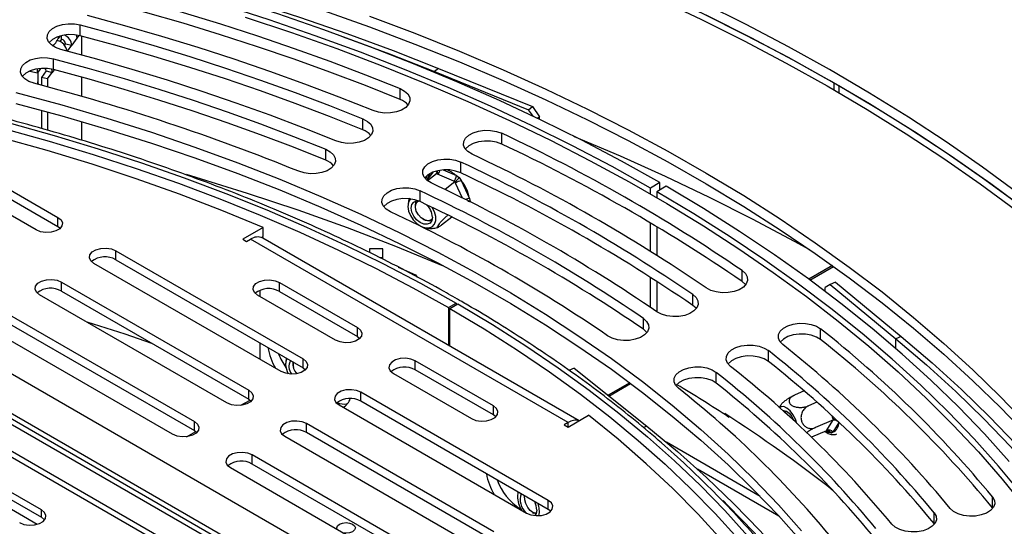
# Model space of a CAD drawing. Units: millimetres. Extents: x 59 to 4415, y 43 to 3161.
# Drawn here: x 3512 to 3735, y 851 to 966 of the extents above; entities that cross this region are included whole.
import ezdxf

# ---------------------------------------------------------------- set-up
doc = ezdxf.new("R2010")
doc.units = ezdxf.units.MM
doc.header["$LTSCALE"] = 15

msp = doc.modelspace()

# ---------------------------------------------------------------- linework, layer by layer
at = {"color": 7, "linetype": 'Continuous', "lineweight": 25}
for p, q in [((3525.609, 961.906), (3525.609, 964.356)), ((3521.032, 961.859), (3520.622, 961.288)), ((3521.368, 961.102), (3521.008, 960.601)), ((3521.368, 961.102), (3521.368, 961.948)), ((3524.826, 961.334), (3523.678, 959.734)), ((3525.292, 961.983), (3524.826, 961.334)), ((3525.878, 961.835), (3525.878, 957.544)), ((3522.059, 959.741), (3522.292, 960.065)), ((3522.292, 960.065), (3523.678, 959.734)), ((3522.719, 958.398), (3523.678, 959.734)), ((3385.845, 957.082), (3707.544, 771.37)), ((3519.539, 954.251), (3519.539, 956.701)), ((3705.307, 753.744), (3355.313, 955.791)), ((3707.186, 754.012), (3357.313, 955.989)), ((3516.631, 954.501), (3515.915, 953.502)), ((3515.915, 953.502), (3515.915, 954.416)), ((3606.701, 954.498), (3605.839, 953.79)), ((3606.701, 954.498), (3627.99, 945.864)), ((3374.161, 952.398), (3699.43, 764.624)), ((3375.221, 953.01), (3700.49, 765.237)), ((3377.572, 952.877), (3708.039, 762.103)), ((3514.168, 953.92), (3515.915, 953.502)), ((3516.011, 953.636), (3516.011, 951.472)), ((3517.891, 953.932), (3516.838, 952.465)), ((3518.224, 952.133), (3516.838, 952.465)), ((3516.838, 952.465), (3516.838, 950.692)), ((3517.891, 953.932), (3519.277, 953.6)), ((3518.224, 952.133), (3519.277, 953.6)), ((3518.224, 952.133), (3518.224, 950.319)), ((3525.878, 952.536), (3525.878, 948.185)), ((3605.839, 953.79), (3627.128, 945.155)), ((3516.011, 951.472), (3516.058, 950.899)), ((3598.046, 947.485), (3598.046, 949.935)), ((3696.283, 949.642), (3696.283, 951.194)), ((3697.343, 950.581), (3697.343, 949.026)), ((3627.128, 945.155), (3627.99, 945.864)), ((3627.99, 945.864), (3629.626, 943.567)), ((3516.838, 945.056), (3516.838, 940.898)), ((3518.224, 944.677), (3518.224, 940.505)), ((3589.617, 940.615), (3589.617, 943.065)), ((3628.196, 943.655), (3627.128, 945.155)), ((3629.626, 943.567), (3629.168, 943.19)), ((3629.626, 942.969), (3629.626, 943.567)), ((3525.878, 942.507), (3525.878, 938.254)), ((3621.026, 937.37), (3621.026, 939.819)), ((3492.778, 936.825), (3520.567, 920.783)), ((3492.778, 934.784), (3520.567, 918.741)), ((3581.189, 933.745), (3581.189, 936.194)), ((3515.617, 917.925), (3487.828, 933.968)), ((3611.781, 930.859), (3611.781, 933.309)), ((3603.984, 930.068), (3603.878, 929.428)), ((3606.242, 930.65), (3604.224, 929.089)), ((3606.517, 930.528), (3606.242, 930.65)), ((3610.171, 928.954), (3606.517, 930.528)), ((3610.769, 930.233), (3611.429, 929.799)), ((3611.429, 929.799), (3611.88, 929.101)), ((3610.452, 928.837), (3608.194, 927.09)), ((3610.452, 928.837), (3610.171, 928.954)), ((3610.588, 928.529), (3610.452, 928.837)), ((3611.88, 929.101), (3613.708, 925.089)), ((3656.856, 928.643), (3654.74, 927.416)), ((3658.28, 927.821), (3656.154, 926.599)), ((3656.856, 927.002), (3656.856, 928.643)), ((3602.535, 924.348), (3602.535, 926.798)), ((3654.74, 926.069), (3654.74, 927.416)), ((3656.154, 926.599), (3656.154, 925.248)), ((3613.708, 925.089), (3613.903, 924.366)), ((3520.567, 918.741), (3520.567, 920.783)), ((3601.551, 922.607), (3601.598, 922.453)), ((3609.738, 920.853), (3607.399, 919.044)), ((3520.567, 918.741), (3521.113, 918.333)), ((3567.043, 918.504), (3562.402, 915.826)), ((3567.043, 916.463), (3567.043, 918.504)), ((3603.191, 920.393), (3603.328, 920.309)), ((3605.193, 919.99), (3604.586, 919.893)), ((3654.74, 913.08), (3654.74, 919.51)), ((3656.154, 918.668), (3656.154, 912.19)), ((3566.639, 916.23), (3567.043, 916.463)), ((3562.402, 915.826), (3563.286, 915.315)), ((3563.286, 915.315), (3564.17, 915.826)), ((3636.077, 874.314), (3564.17, 915.826)), ((3638.572, 874.734), (3566.92, 916.098)), ((3533.648, 913.231), (3576.075, 888.739)), ((3533.648, 911.19), (3533.648, 913.231)), ((3594.092, 913.643), (3591.092, 913.638)), ((3591.092, 913.638), (3591.095, 912.819)), ((3594.102, 911.319), (3594.092, 913.643)), ((3594.092, 911.602), (3594.092, 913.643)), ((3571.125, 885.881), (3528.699, 910.374)), ((3533.648, 911.19), (3576.075, 886.697)), ((3594.092, 911.602), (3593.551, 911.601)), ((3594.093, 911.323), (3594.092, 911.602)), ((3695.898, 909.87), (3690.561, 906.784)), ((3690.815, 906.598), (3696.159, 909.683)), ((3597.57, 909.545), (3601.548, 907.807)), ((3601.291, 907.611), (3601.548, 907.807)), ((3601.548, 907.807), (3601.914, 907.273)), ((3675.47, 906.266), (3675.47, 908.716)), ((3521.345, 906.128), (3563.771, 881.636)), ((3521.345, 904.087), (3521.345, 906.128)), ((3570.701, 906.047), (3588.379, 895.841)), ((3570.701, 904.005), (3570.701, 906.047)), ((3654.74, 900.372), (3654.74, 907.204)), ((3656.154, 906.294), (3656.154, 899.403)), ((3695.397, 905.618), (3694.253, 904.931)), ((3696.627, 906.113), (3695.397, 905.618)), ((3695.397, 905.618), (3710.287, 893.3)), ((3696.627, 906.113), (3711.517, 893.796)), ((3558.821, 878.779), (3516.395, 903.271)), ((3521.345, 904.087), (3563.771, 879.595)), ((3583.429, 892.984), (3565.751, 903.189)), ((3566.291, 904.26), (3566.291, 902.877)), ((3570.701, 904.005), (3588.379, 893.8)), ((3664.29, 900.861), (3664.29, 903.311)), ((3694.253, 904.036), (3694.253, 904.931)), ((3608.957, 900.372), (3610.723, 901.393)), ((3609.308, 900.169), (3611.077, 901.189)), ((3610.723, 901.393), (3610.723, 900.985)), ((3509.041, 899.025), (3551.468, 874.533)), ((3608.957, 900.372), (3608.957, 891.831)), ((3609.308, 891.628), (3609.308, 900.169)), ((3509.041, 896.984), (3551.468, 872.492)), ((3653.109, 895.456), (3653.109, 897.906)), ((3546.518, 871.676), (3504.091, 896.168)), ((3588.379, 893.8), (3588.379, 895.841)), ((3693.232, 893.106), (3693.232, 895.556)), ((3566.291, 892.345), (3566.291, 888.672)), ((3588.379, 893.8), (3588.924, 893.392)), ((3711.517, 893.796), (3710.287, 893.3)), ((3681.42, 888.169), (3681.42, 890.619)), ((3576.075, 886.697), (3576.075, 888.739)), ((3619.138, 878.085), (3601.46, 888.29)), ((3601.46, 886.248), (3601.46, 888.29)), ((3573.814, 887.065), (3573.855, 886.89)), ((3576.075, 886.697), (3576.621, 886.289)), ((3596.51, 885.432), (3614.188, 875.227)), ((3619.138, 876.043), (3601.46, 886.248)), ((3637.42, 886.637), (3636.204, 886.13)), ((3637.42, 886.637), (3653.881, 873.495)), ((3669.608, 883.232), (3669.608, 885.682)), ((3650.012, 883.334), (3645.109, 880.499)), ((3645.317, 880.333), (3650.232, 883.17)), ((3563.771, 879.595), (3563.771, 881.636)), ((3631.583, 856.695), (3589.156, 881.187)), ((3589.156, 879.146), (3589.156, 881.187)), ((3689.506, 881.474), (3687.345, 880.544)), ((3516.819, 854.531), (3474.393, 879.023)), ((3561.981, 878.226), (3564.045, 879.417)), ((3563.771, 879.595), (3564.317, 879.187)), ((3631.583, 854.653), (3589.156, 879.146)), ((3692.408, 878.94), (3690.487, 878.113)), ((3515.846, 851.277), (3470.098, 877.687)), ((3474.393, 877.39), (3516.819, 852.898)), ((3584.207, 878.33), (3626.633, 853.837)), ((3619.138, 876.043), (3619.138, 878.085)), ((3671.533, 876.141), (3671.533, 876.357)), ((3551.468, 872.492), (3551.468, 874.533)), ((3619.279, 849.592), (3576.853, 874.084)), ((3576.853, 872.043), (3576.853, 874.084)), ((3619.683, 875.635), (3619.138, 876.043)), ((3636.077, 874.314), (3635.193, 873.804)), ((3636.077, 873.294), (3640.718, 875.973)), ((3672.417, 875.567), (3672.604, 875.663)), ((3696.15, 874.944), (3692.057, 873.182)), ((3694.679, 872.607), (3696.042, 874.777)), ((3697.361, 874.313), (3695.998, 872.144)), ((3696.15, 874.944), (3696.042, 875.268)), ((3696.042, 874.777), (3696.15, 874.944)), ((3549.677, 871.123), (3551.741, 872.314)), ((3551.468, 872.492), (3552.013, 872.084)), ((3619.279, 847.551), (3576.853, 872.043)), ((3635.193, 873.804), (3636.077, 873.294)), ((3694.579, 872.444), (3691.197, 870.988)), ((3694.579, 872.444), (3694.679, 872.607)), ((3695.668, 871.93), (3695.169, 872.132)), ((3695.998, 872.144), (3695.668, 871.93)), ((3571.903, 871.227), (3614.329, 846.735)), ((3679.537, 857.62), (3658.329, 869.863)), ((3606.975, 842.489), (3564.549, 866.981)), ((3564.549, 864.94), (3564.549, 866.981)), ((3559.599, 864.124), (3602.026, 839.632)), ((3606.975, 840.448), (3564.549, 864.94)), ((3683.795, 853.12), (3665.363, 863.761)), ((3631.583, 854.653), (3631.583, 856.695)), ((3732.165, 855.026), (3732.165, 857.476)), ((3516.819, 852.898), (3516.819, 854.531)), ((3625.226, 854.816), (3625.364, 854.737)), ((3628.011, 853.99), (3628.261, 853.843)), ((3632.128, 854.245), (3631.583, 854.653)), ((3718.969, 851.442), (3718.969, 853.892)), ((3732.224, 854.951), (3732.165, 855.026)), ((3719.028, 851.367), (3718.969, 851.442))]:
    msp.add_line(p, q, dxfattribs=at)
at = {"color": 8, "linetype": 'Continuous', "lineweight": 25}
for p, q in [((3519.561, 959.809), (3519.399, 959.583)), ((3519.711, 954.206), (3519.277, 953.6)), ((3605.839, 953.611), (3605.839, 953.79)), ((3604.176, 929.195), (3605.584, 931.073)), ((3607.764, 931.527), (3610.769, 930.233)), ((3604.252, 929.111), (3604.176, 929.195)), ((3612.12, 925.166), (3610.588, 928.529)), ((3710.287, 891.06), (3710.287, 893.3)), ((3636.077, 873.294), (3636.077, 874.314)), ((3696.042, 875.268), (3695.865, 875.824)), ((3653.881, 873.495), (3653.145, 873.188)), ((3695.169, 872.132), (3694.725, 872.475)), ((3625.082, 854.733), (3625.226, 854.816))]:
    msp.add_line(p, q, dxfattribs=at)
at = {"color": 7, "linetype": 'Continuous', "lineweight": 25, "flags": 128}
for points in [[(3737.915, 926.269), (3729.916, 932.126), (3721.644, 937.855), (3713.105, 943.452), (3704.306, 948.913), (3695.253, 954.234), (3685.952, 959.411), (3676.411, 964.44), (3666.637, 969.317), (3656.636, 974.039), (3646.417, 978.602), (3635.986, 983.003), (3625.352, 987.239), (3614.523, 991.306), (3603.505, 995.201), (3592.309, 998.923), (3580.941, 1002.467), (3569.41, 1005.831), (3557.726, 1009.013), (3545.895, 1012.01), (3533.928, 1014.821), (3521.833, 1017.442), (3509.619, 1019.873)], [(3737.915, 923.819), (3729.916, 929.676), (3721.644, 935.406), (3713.105, 941.003), (3704.306, 946.464), (3695.253, 951.785), (3685.952, 956.961), (3676.411, 961.99), (3666.637, 966.867), (3656.636, 971.589), (3646.417, 976.153), (3635.986, 980.554), (3625.352, 984.789), (3614.523, 988.856), (3603.505, 992.752), (3592.309, 996.473), (3580.941, 1000.017), (3569.41, 1003.381), (3557.726, 1006.563), (3545.895, 1009.56), (3533.928, 1012.371), (3521.833, 1014.992), (3509.619, 1017.423)], [(3696.283, 951.194), (3687.014, 956.384), (3677.505, 961.428), (3667.761, 966.32), (3657.791, 971.057), (3647.602, 975.636), (3637.201, 980.054), (3626.595, 984.307), (3615.793, 988.392), (3604.803, 992.305), (3593.632, 996.045), (3582.29, 999.608), (3570.784, 1002.992), (3559.123, 1006.194), (3547.315, 1009.212), (3535.37, 1012.044), (3523.296, 1014.687), (3511.102, 1017.139)], [(3545.278, 1008.444), (3557.124, 1005.443), (3568.823, 1002.257), (3580.367, 998.887), (3591.747, 995.336), (3602.955, 991.607), (3613.982, 987.702), (3624.821, 983.626), (3635.462, 979.38), (3645.899, 974.967), (3656.122, 970.392), (3666.126, 965.657), (3675.902, 960.766), (3685.442, 955.723), (3694.741, 950.531), (3703.79, 945.195), (3712.583, 939.718), (3721.114, 934.104), (3729.377, 928.358), (3737.364, 922.483)], [(3472.243, 990.845), (3484.201, 988.875), (3496.054, 986.706), (3507.793, 984.338), (3519.408, 981.774), (3530.889, 979.016), (3542.226, 976.067), (3553.41, 972.929), (3564.431, 969.604), (3575.279, 966.095), (3585.947, 962.406), (3596.423, 958.539), (3606.701, 954.498)], [(3656.856, 928.643), (3648.13, 933.513), (3639.164, 938.235), (3629.966, 942.806), (3620.542, 947.221), (3610.9, 951.477), (3601.05, 955.57), (3590.998, 959.497), (3580.754, 963.254), (3570.326, 966.839), (3559.723, 970.248), (3548.953, 973.478), (3538.026, 976.527), (3526.95, 979.393), (3515.736, 982.072), (3504.392, 984.563)], [(3654.74, 927.416), (3646.036, 932.273), (3637.091, 936.982), (3627.913, 941.539), (3618.51, 945.94), (3608.889, 950.182), (3599.058, 954.26), (3589.026, 958.172), (3578.802, 961.914), (3568.393, 965.482), (3557.81, 968.875), (3547.059, 972.088), (3536.152, 975.12), (3525.097, 977.968), (3513.903, 980.629), (3502.58, 983.1)], [(3531.678, 972.011), (3540.349, 969.649), (3548.923, 967.17), (3557.393, 964.576), (3565.756, 961.869), (3574.008, 959.05), (3582.143, 956.12), (3590.157, 953.081), (3598.046, 949.935)], [(3598.046, 947.485), (3590.157, 950.631), (3582.143, 953.67), (3574.008, 956.6), (3565.756, 959.419), (3557.393, 962.127), (3548.923, 964.72), (3540.349, 967.199), (3531.678, 969.561)], [(3580.647, 967.599), (3591.107, 963.892), (3601.379, 960.014), (3611.456, 955.969), (3621.328, 951.759), (3630.988, 947.388), (3640.428, 942.86), (3649.641, 938.179), (3658.618, 933.347), (3667.353, 928.37), (3675.838, 923.25), (3684.067, 917.993), (3692.032, 912.603), (3699.728, 907.083), (3707.147, 901.439), (3714.285, 895.675), (3721.134, 889.795), (3727.69, 883.806), (3733.948, 877.71), (3739.901, 871.514)], [(3591.929, 944.949), (3584.244, 948.014), (3576.436, 950.974), (3568.511, 953.829), (3560.473, 956.575), (3552.325, 959.213), (3544.073, 961.739), (3535.721, 964.154), (3527.273, 966.456)], [(3562.947, 966.105), (3573.402, 962.629), (3583.678, 958.978), (3593.765, 955.157), (3603.656, 951.168), (3613.342, 947.016), (3622.815, 942.702), (3632.067, 938.231), (3641.09, 933.607), (3649.877, 928.834), (3658.419, 923.915), (3666.711, 918.856), (3674.744, 913.659), (3682.513, 908.33), (3690.01, 902.872), (3697.229, 897.291), (3704.164, 891.592), (3710.809, 885.779), (3717.159, 879.856), (3723.209, 873.83), (3728.952, 867.704), (3734.385, 861.485), (3739.503, 855.178)], [(3591.107, 966.341), (3601.379, 962.464), (3611.456, 958.418), (3621.328, 954.209), (3630.988, 949.838), (3640.428, 945.31), (3649.641, 940.628), (3658.618, 935.797), (3667.353, 930.819), (3675.838, 925.7), (3684.067, 920.443), (3692.032, 915.052), (3699.728, 909.533), (3707.147, 903.888), (3714.285, 898.124), (3721.134, 892.245), (3727.69, 886.255), (3733.948, 880.16), (3739.901, 873.964)], [(3521.204, 958.801), (3520.034, 959.224), (3519.093, 959.808), (3518.447, 960.513), (3518.138, 961.29), (3518.189, 962.087), (3518.595, 962.85), (3519.329, 963.525), (3520.341, 964.068), (3521.561, 964.441), (3522.908, 964.619), (3524.288, 964.59), (3525.609, 964.356)], [(3525.609, 964.356), (3533.972, 962.078), (3542.24, 959.687), (3550.41, 957.186), (3558.476, 954.575), (3566.434, 951.855), (3574.279, 949.03), (3582.009, 946.099), (3589.617, 943.065)], [(3525.609, 961.906), (3524.288, 962.141), (3522.908, 962.17), (3521.561, 961.992), (3520.341, 961.619), (3519.329, 961.076), (3518.595, 960.4), (3518.559, 960.353)], [(3524.675, 962.094), (3524.781, 961.742), (3524.826, 961.334)], [(3589.617, 940.615), (3582.009, 943.649), (3574.279, 946.58), (3566.434, 949.406), (3558.476, 952.125), (3550.41, 954.736), (3542.24, 957.237), (3533.972, 959.628), (3525.609, 961.906)], [(3584.99, 961.729), (3585.157, 961.67), (3595.597, 957.817), (3605.839, 953.79)], [(3378.909, 959.353), (3390.076, 958.919), (3401.214, 958.28), (3412.311, 957.437), (3423.356, 956.389), (3434.338, 955.139), (3445.244, 953.687), (3456.065, 952.035), (3466.79, 950.185), (3477.406, 948.139), (3487.904, 945.898), (3498.273, 943.465), (3508.503, 940.842), (3518.582, 938.032), (3528.501, 935.038), (3538.25, 931.864), (3547.818, 928.511), (3557.197, 924.984), (3566.375, 921.286), (3575.345, 917.421), (3584.097, 913.393), (3592.622, 909.206), (3600.911, 904.864), (3608.957, 900.372)], [(3379.001, 960.795), (3390.25, 960.359), (3401.469, 959.716), (3412.647, 958.867), (3423.772, 957.812), (3434.833, 956.554), (3445.819, 955.092), (3456.719, 953.428), (3467.521, 951.565), (3478.215, 949.504), (3488.79, 947.247), (3499.234, 944.797), (3509.538, 942.155), (3519.691, 939.326), (3529.683, 936.31), (3539.502, 933.113), (3549.14, 929.736), (3558.587, 926.184), (3567.832, 922.459), (3576.867, 918.566), (3585.683, 914.509), (3594.27, 910.291), (3602.619, 905.918), (3610.723, 901.393)], [(3583.5, 938.079), (3576.095, 941.032), (3568.573, 943.884), (3560.937, 946.634), (3553.192, 949.281), (3545.342, 951.822), (3537.391, 954.257), (3529.343, 956.583), (3521.204, 958.801)], [(3567.043, 918.504), (3557.663, 922.357), (3548.067, 926.028), (3538.266, 929.513), (3528.27, 932.809), (3518.091, 935.912), (3507.739, 938.819), (3497.226, 941.526), (3486.563, 944.031), (3475.763, 946.33), (3464.837, 948.422), (3453.796, 950.303), (3442.654, 951.973), (3431.422, 953.428), (3420.113, 954.668), (3408.739, 955.691), (3397.312, 956.496), (3385.845, 957.082)], [(3515.135, 951.146), (3513.964, 951.569), (3513.024, 952.153), (3512.377, 952.858), (3512.069, 953.635), (3512.119, 954.432), (3512.525, 955.195), (3513.259, 955.87), (3514.271, 956.413), (3515.492, 956.786), (3516.838, 956.964), (3518.219, 956.935), (3519.539, 956.701)], [(3519.539, 956.701), (3527.594, 954.507), (3535.558, 952.204), (3543.426, 949.795), (3551.195, 947.28), (3558.859, 944.661), (3566.416, 941.94), (3573.86, 939.117), (3581.189, 936.194)], [(3519.539, 954.251), (3518.219, 954.486), (3516.838, 954.515), (3515.492, 954.337), (3514.271, 953.964), (3513.259, 953.421), (3512.525, 952.745), (3512.489, 952.698)], [(3519.277, 953.6), (3519.232, 954.009), (3519.131, 954.347)], [(3581.189, 933.745), (3573.86, 936.667), (3566.416, 939.49), (3558.859, 942.212), (3551.195, 944.83), (3543.426, 947.345), (3535.558, 949.754), (3527.594, 952.057), (3519.539, 954.251)], [(3598.046, 949.935), (3599.059, 949.393), (3599.795, 948.718), (3600.203, 947.956), (3600.256, 947.159), (3599.95, 946.382), (3599.306, 945.676), (3598.367, 945.091), (3597.198, 944.666), (3595.878, 944.431), (3594.498, 944.4), (3593.151, 944.577), (3591.929, 944.949)], [(3739.684, 922.479), (3731.751, 928.361), (3723.545, 934.116), (3715.071, 939.741), (3706.335, 945.231), (3697.343, 950.581)], [(3511.044, 949.048), (3521.426, 946.234), (3531.65, 943.234), (3541.706, 940.05), (3551.584, 936.686), (3561.275, 933.144), (3570.768, 929.428), (3580.054, 925.542), (3589.125, 921.49), (3597.971, 917.276), (3606.584, 912.904), (3614.955, 908.377), (3623.075, 903.702), (3630.938, 898.881), (3638.534, 893.921), (3645.858, 888.825), (3652.9, 883.599), (3659.656, 878.249), (3666.117, 872.778), (3672.277, 867.193), (3678.131, 861.5), (3683.673, 855.703), (3688.897, 849.808)], [(3511.044, 946.598), (3521.426, 943.785), (3531.65, 940.784), (3541.706, 937.6), (3551.584, 934.236), (3561.275, 930.694), (3570.768, 926.979), (3580.054, 923.093), (3589.125, 919.041), (3597.971, 914.827), (3606.584, 910.454), (3614.955, 905.928), (3623.075, 901.252), (3630.938, 896.432), (3638.534, 891.471), (3645.858, 886.376), (3652.9, 881.15), (3659.656, 875.799), (3666.117, 870.328), (3672.277, 864.744), (3678.131, 859.05), (3683.673, 853.253), (3688.897, 847.359)], [(3589.617, 943.065), (3590.631, 942.523), (3591.367, 941.848), (3591.775, 941.086), (3591.828, 940.289), (3591.521, 939.511), (3590.877, 938.806), (3589.938, 938.221), (3588.769, 937.796), (3587.45, 937.56), (3586.069, 937.53), (3584.722, 937.707), (3583.5, 938.079)], [(3614.317, 935.094), (3613.372, 935.676), (3612.72, 936.379), (3612.405, 937.156), (3612.45, 937.953), (3612.85, 938.716), (3613.579, 939.393), (3614.587, 939.939), (3615.805, 940.315), (3617.15, 940.497), (3618.53, 940.471), (3619.853, 940.24), (3621.026, 939.819)], [(3637.275, 939.196), (3637.458, 939.121), (3647.856, 934.698), (3658.043, 930.114), (3668.01, 925.371), (3677.75, 920.474), (3687.256, 915.426), (3690.693, 913.531)], [(3621.026, 937.37), (3619.853, 937.79), (3618.53, 938.021), (3617.15, 938.047), (3615.805, 937.866), (3614.587, 937.489), (3613.579, 936.944), (3612.85, 936.266), (3612.824, 936.232)], [(3581.189, 936.194), (3582.202, 935.652), (3582.938, 934.978), (3583.346, 934.216), (3583.399, 933.419), (3583.093, 932.641), (3582.448, 931.936), (3581.51, 931.351), (3580.341, 930.926), (3579.021, 930.69), (3577.641, 930.66), (3576.294, 930.836), (3575.072, 931.208)], [(3605.071, 928.584), (3604.126, 929.165), (3603.474, 929.868), (3603.16, 930.645), (3603.204, 931.442), (3603.605, 932.205), (3604.333, 932.883), (3605.341, 933.428), (3606.559, 933.805), (3607.904, 933.986), (3609.285, 933.96), (3610.607, 933.729), (3611.781, 933.309)], [(3549.559, 930.535), (3551.813, 929.869), (3563.428, 926.276), (3574.84, 922.473), (3586.037, 918.464), (3597.01, 914.252), (3607.746, 909.842), (3607.753, 909.839)], [(3611.781, 930.859), (3610.607, 931.28), (3609.285, 931.511), (3607.904, 931.536), (3606.559, 931.355), (3605.341, 930.979), (3604.333, 930.433), (3603.605, 929.756), (3603.578, 929.721)], [(3595.826, 922.073), (3594.881, 922.655), (3594.229, 923.358), (3593.914, 924.134), (3593.959, 924.931), (3594.359, 925.695), (3595.088, 926.372), (3596.096, 926.918), (3597.314, 927.294), (3598.659, 927.475), (3600.04, 927.45), (3601.362, 927.219), (3602.535, 926.798)], [(3735.945, 865.53), (3730.349, 871.747), (3724.444, 877.868), (3718.234, 883.888), (3711.726, 889.802), (3704.924, 895.605), (3697.834, 901.291), (3690.462, 906.857), (3682.814, 912.297), (3674.896, 917.608), (3666.716, 922.784), (3658.28, 927.821)], [(3738.79, 858.14), (3733.538, 864.437), (3727.971, 870.643), (3722.095, 876.752), (3715.913, 882.761), (3709.431, 888.664), (3702.655, 894.455), (3695.591, 900.13), (3688.243, 905.684), (3680.619, 911.113), (3672.725, 916.411), (3664.568, 921.575), (3656.154, 926.599)], [(3602.535, 924.348), (3601.362, 924.769), (3600.04, 925), (3598.659, 925.026), (3597.314, 924.844), (3596.096, 924.468), (3595.088, 923.922), (3594.359, 923.245), (3594.333, 923.211)], [(3599.803, 923.222), (3599.944, 922.213), (3600.352, 921.173), (3600.992, 920.194), (3601.808, 919.363), (3602.725, 918.755), (3603.664, 918.422), (3604.54, 918.395), (3605.276, 918.676), (3605.807, 919.24), (3606.084, 920.037), (3606.084, 920.996), (3605.807, 922.032), (3605.29, 923.032)], [(3605.366, 920.826), (3605.221, 920.05), (3604.803, 919.494), (3604.164, 919.222), (3603.379, 919.269), (3602.544, 919.629), (3601.759, 920.258), (3601.119, 921.08), (3600.702, 921.997), (3600.557, 922.897), (3600.702, 923.673), (3601.119, 924.23), (3601.759, 924.501), (3602.141, 924.518)], [(3604.319, 920.02), (3603.567, 920.198), (3602.814, 920.663), (3602.161, 921.352), (3601.697, 922.173), (3601.485, 923.014), (3601.553, 923.762), (3601.892, 924.316), (3602.189, 924.514)], [(3520.567, 920.783), (3521.264, 920.208), (3521.579, 919.53), (3521.473, 918.831), (3520.959, 918.195), (3520.1, 917.699), (3518.998, 917.402), (3517.787, 917.341), (3516.613, 917.523), (3515.617, 917.925)], [(3604.586, 919.893), (3603.747, 920.091), (3603.328, 920.309)], [(3605.335, 920.448), (3604.969, 920.153), (3604.319, 920.02)], [(3528.699, 910.374), (3528.002, 910.948), (3527.687, 911.626), (3527.793, 912.325), (3528.307, 912.961), (3529.166, 913.457), (3530.268, 913.754), (3531.479, 913.815), (3532.653, 913.633), (3533.648, 913.231)], [(3675.47, 908.716), (3676.211, 908.043), (3676.626, 907.282), (3676.684, 906.485), (3676.384, 905.707), (3675.745, 905), (3674.811, 904.413), (3673.645, 903.985), (3672.327, 903.746), (3670.947, 903.712), (3669.599, 903.885), (3668.374, 904.254), (3667.356, 904.793)], [(3516.395, 903.271), (3515.698, 903.846), (3515.383, 904.523), (3515.489, 905.222), (3516.003, 905.858), (3516.862, 906.355), (3517.964, 906.651), (3519.175, 906.712), (3520.349, 906.531), (3521.345, 906.128)], [(3565.751, 903.189), (3565.054, 903.764), (3564.739, 904.442), (3564.845, 905.141), (3565.359, 905.777), (3566.218, 906.273), (3567.32, 906.57), (3568.531, 906.631), (3569.705, 906.449), (3570.701, 906.047)], [(3676.261, 905.53), (3676.211, 905.593), (3675.47, 906.266)], [(3664.29, 903.311), (3665.031, 902.638), (3665.445, 901.877), (3665.504, 901.08), (3665.203, 900.302), (3664.564, 899.595), (3663.63, 899.008), (3662.464, 898.58), (3661.146, 898.341), (3659.766, 898.307), (3658.418, 898.48), (3657.193, 898.849), (3656.175, 899.388)], [(3611.077, 901.189), (3618.915, 896.511), (3626.491, 891.691), (3633.796, 886.734), (3640.824, 881.645), (3647.568, 876.429), (3654.02, 871.091), (3660.173, 865.638), (3666.023, 860.074), (3671.562, 854.405), (3676.785, 848.637), (3681.687, 842.776), (3686.262, 836.828), (3690.507, 830.798), (3694.417, 824.694), (3697.987, 818.52), (3701.214, 812.284), (3704.096, 805.992), (3706.628, 799.65), (3708.808, 793.264), (3710.635, 786.842), (3712.106, 780.389), (3713.22, 773.912), (3713.976, 767.419)], [(3665.08, 900.125), (3665.031, 900.188), (3664.29, 900.861)], [(3609.308, 900.169), (3617.089, 895.525), (3624.61, 890.739), (3631.864, 885.818), (3638.841, 880.766), (3645.536, 875.588), (3651.942, 870.289), (3658.051, 864.875), (3663.859, 859.351), (3669.358, 853.723), (3674.544, 847.997), (3679.411, 842.178), (3683.954, 836.273), (3688.169, 830.287), (3692.051, 824.227), (3695.596, 818.098), (3698.801, 811.907), (3701.662, 805.66), (3704.177, 799.364), (3706.343, 793.024), (3708.158, 786.648), (3709.619, 780.242), (3710.726, 773.812), (3711.477, 767.365)], [(3541.835, 892.258), (3535.762, 894.319), (3527.162, 897.079), (3527.073, 897.106)], [(3653.109, 897.906), (3653.85, 897.233), (3654.264, 896.472), (3654.323, 895.675), (3654.022, 894.897), (3653.383, 894.19), (3652.449, 893.603), (3651.283, 893.175), (3649.965, 892.936), (3648.585, 892.902), (3647.237, 893.075), (3646.012, 893.444), (3644.995, 893.983)], [(3684.66, 891.973), (3684.003, 892.675), (3683.682, 893.45), (3683.721, 894.247), (3684.115, 895.012), (3684.839, 895.691), (3685.843, 896.239), (3687.058, 896.618), (3688.402, 896.803), (3689.782, 896.781), (3691.106, 896.553), (3692.283, 896.135), (3693.232, 895.556)], [(3588.379, 895.841), (3589.076, 895.267), (3589.39, 894.589), (3589.284, 893.89), (3588.771, 893.254), (3587.911, 892.758), (3586.81, 892.461), (3585.599, 892.4), (3584.424, 892.582), (3583.429, 892.984)], [(3653.899, 894.72), (3653.85, 894.783), (3653.109, 895.456)], [(3693.232, 893.106), (3692.283, 893.686), (3691.106, 894.104), (3689.782, 894.331), (3688.402, 894.354), (3687.058, 894.169), (3685.843, 893.789), (3684.839, 893.241), (3684.115, 892.562), (3684.098, 892.54)], [(3672.848, 887.036), (3672.191, 887.737), (3671.87, 888.513), (3671.909, 889.31), (3672.303, 890.074), (3673.027, 890.754), (3674.03, 891.302), (3675.246, 891.681), (3676.589, 891.866), (3677.97, 891.844), (3679.294, 891.616), (3680.471, 891.198), (3681.42, 890.619)], [(3710.287, 893.3), (3717.229, 887.375), (3723.87, 881.336), (3730.204, 875.188), (3736.226, 868.936), (3741.93, 862.585), (3747.312, 856.142), (3752.367, 849.61), (3757.091, 842.997), (3761.479, 836.307), (3765.529, 829.547), (3769.236, 822.721), (3772.598, 815.836)], [(3711.517, 893.796), (3718.484, 887.85), (3725.148, 881.789), (3731.505, 875.619), (3737.548, 869.345), (3743.272, 862.973), (3748.673, 856.506), (3753.745, 849.952), (3758.486, 843.316), (3762.889, 836.602), (3766.953, 829.818), (3770.674, 822.968), (3774.047, 816.059)], [(3576.075, 888.739), (3576.772, 888.164), (3577.087, 887.486), (3576.981, 886.787), (3576.467, 886.151), (3575.608, 885.655), (3574.506, 885.358), (3573.295, 885.297), (3572.121, 885.479), (3571.125, 885.881)], [(3572.438, 888.797), (3572.249, 888.394), (3572.112, 887.508)], [(3601.46, 888.29), (3600.464, 888.692), (3599.29, 888.874), (3598.079, 888.813), (3596.978, 888.516), (3596.118, 888.02), (3595.604, 887.384), (3595.498, 886.685), (3595.813, 886.007), (3596.51, 885.432)], [(3681.42, 888.169), (3680.471, 888.749), (3679.294, 889.166), (3677.97, 889.394), (3676.589, 889.416), (3675.246, 889.231), (3674.03, 888.852), (3673.027, 888.304), (3672.303, 887.625), (3672.286, 887.603)], [(3661.035, 882.099), (3660.378, 882.8), (3660.058, 883.576), (3660.096, 884.373), (3660.491, 885.137), (3661.215, 885.816), (3662.218, 886.364), (3663.433, 886.744), (3664.777, 886.929), (3666.158, 886.907), (3667.482, 886.679), (3668.659, 886.261), (3669.608, 885.682)], [(3669.608, 883.232), (3668.659, 883.811), (3667.482, 884.229), (3666.158, 884.457), (3664.777, 884.479), (3663.433, 884.294), (3662.218, 883.915), (3661.215, 883.367), (3660.491, 882.688), (3660.474, 882.665)], [(3563.771, 881.636), (3564.468, 881.061), (3564.783, 880.383), (3564.677, 879.684), (3564.163, 879.048), (3563.304, 878.552), (3562.202, 878.256), (3560.991, 878.194), (3559.817, 878.376), (3558.821, 878.779)], [(3589.156, 881.187), (3588.161, 881.589), (3586.987, 881.771), (3585.776, 881.71), (3584.674, 881.413), (3583.814, 880.917), (3583.301, 880.281), (3583.195, 879.582), (3583.509, 878.904), (3584.207, 878.33)], [(3614.188, 875.227), (3615.184, 874.825), (3616.358, 874.643), (3617.569, 874.704), (3618.67, 875.001), (3619.53, 875.497), (3620.044, 876.133), (3620.149, 876.832), (3619.835, 877.51), (3619.138, 878.085)], [(3687.885, 874.117), (3687.517, 875.119), (3686.968, 876.141), (3686.314, 876.998), (3685.614, 877.611), (3684.929, 877.928), (3684.321, 877.919), (3683.945, 877.696)], [(3684.671, 877.047), (3684.893, 877.082), (3685.479, 876.92), (3686.102, 876.438), (3686.687, 875.694), (3687.16, 874.787)], [(3685.154, 876.61), (3685.163, 876.647), (3685.297, 877.004)], [(3685.179, 876.591), (3685.348, 876.848), (3685.449, 876.936)], [(3551.468, 874.533), (3552.165, 873.958), (3552.479, 873.281), (3552.373, 872.582), (3551.86, 871.946), (3551, 871.449), (3549.899, 871.153), (3548.688, 871.092), (3547.514, 871.273), (3546.518, 871.676)], [(3576.853, 874.084), (3575.857, 874.487), (3574.683, 874.668), (3573.472, 874.607), (3572.37, 874.311), (3571.511, 873.814), (3570.997, 873.178), (3570.891, 872.479), (3571.206, 871.802), (3571.903, 871.227)], [(3707.544, 771.37), (3706.529, 777.989), (3705.134, 784.586), (3703.362, 791.152), (3701.214, 797.681), (3698.693, 804.165), (3695.801, 810.597), (3692.542, 816.971), (3688.918, 823.278), (3684.935, 829.513), (3680.596, 835.668), (3675.907, 841.737), (3670.872, 847.713), (3665.496, 853.59), (3659.787, 859.36), (3653.75, 865.018), (3647.391, 870.558), (3640.718, 875.973)], [(3653.881, 873.495), (3660.801, 867.771), (3667.386, 861.916), (3673.628, 855.937), (3679.521, 849.841), (3685.056, 843.635), (3690.229, 837.325), (3695.034, 830.919), (3699.465, 824.424), (3703.517, 817.846), (3707.185, 811.195), (3710.467, 804.476), (3713.357, 797.697)], [(3564.549, 866.981), (3563.553, 867.384), (3562.379, 867.566), (3561.168, 867.504), (3560.067, 867.208), (3559.207, 866.712), (3558.693, 866.076), (3558.587, 865.377), (3558.902, 864.699), (3559.599, 864.124)], [(3624.746, 858.61), (3624.704, 858.479), (3624.593, 857.609)], [(3628.893, 853.829), (3628.663, 853.791), (3628.09, 853.946), (3627.487, 854.407), (3626.934, 855.112), (3626.505, 855.965), (3626.26, 856.851), (3626.231, 857.651), (3626.243, 857.743)], [(3626.633, 853.837), (3627.629, 853.435), (3628.803, 853.253), (3630.014, 853.314), (3631.115, 853.611), (3631.975, 854.107), (3632.489, 854.743), (3632.595, 855.442), (3632.28, 856.12), (3631.583, 856.695)], [(3671.176, 856.643), (3672.331, 855.503), (3678.199, 849.432), (3683.711, 843.251), (3688.863, 836.968), (3693.648, 830.588), (3698.06, 824.12), (3702.095, 817.57), (3705.749, 810.946), (3709.016, 804.255), (3711.894, 797.504)], [(3732.165, 857.476), (3732.585, 856.716), (3732.65, 855.919), (3732.355, 855.14), (3731.721, 854.432), (3730.792, 853.842), (3729.629, 853.411), (3728.313, 853.169), (3726.933, 853.131), (3725.583, 853.301), (3724.356, 853.667), (3723.334, 854.204), (3722.588, 854.875)], [(3511.87, 851.674), (3512.865, 851.271), (3514.039, 851.09), (3515.25, 851.151), (3516.352, 851.447), (3517.211, 851.944), (3517.725, 852.58), (3517.831, 853.279), (3517.517, 853.956), (3516.819, 854.531)], [(3628.981, 854.504), (3628.867, 853.747), (3628.567, 853.27)], [(3718.969, 853.892), (3719.388, 853.132), (3719.453, 852.336), (3719.159, 851.557), (3718.525, 850.848), (3717.595, 850.258), (3716.433, 849.828), (3715.117, 849.585), (3713.737, 849.548), (3712.387, 849.718), (3711.16, 850.084), (3710.138, 850.62), (3709.392, 851.291)], [(3516.819, 852.898), (3517.517, 852.323), (3517.546, 852.286)], [(3583.757, 850.178), (3583.698, 850.464), (3583.857, 850.928), (3584.313, 851.321), (3584.994, 851.584), (3585.798, 851.676), (3586.601, 851.584), (3587.283, 851.321), (3587.738, 850.928), (3587.898, 850.464), (3587.738, 850), (3587.283, 849.606), (3586.601, 849.344), (3585.798, 849.251), (3585.303, 849.285)], [(3628.821, 853.632), (3628.349, 853.794), (3628.261, 853.843)]]:
    msp.add_lwpolyline(points, dxfattribs=at)
at = {"color": 8, "linetype": 'Continuous', "lineweight": 25, "flags": 128}
msp.add_lwpolyline([(3696.042, 875.268), (3696.208, 875.335), (3696.342, 875.385)], dxfattribs=at)
at = {"color": 7, "linetype": 'Continuous', "lineweight": 25}
for centre, radius, start, end in [((3517.099, 962.645), 3.765, 306.57367, 346.63349), ((3521.124, 959.955), 1.173, 5.37882, 77.99267), ((3520.814, 959.478), 2.875, 5.10173, 64.81689), ((3519.687, 957.957), 2.969, 9.06947, 75.96194), ((3516.916, 953.896), 0.975, 2.11041, 40.00557), ((3391.431, 479.191), 487.897, 67.8896, 75.31264), ((3596.739, 943.744), 3.963, 38.60922, 70.73983), ((3588.31, 936.874), 3.963, 38.60922, 70.73983), ((3455.714, 587.248), 389.403, 55.64334, 64.87921), ((3455.714, 584.798), 389.403, 55.64334, 64.87921), ((3453.269, 591.618), 379.358, 55.64334, 64.87921), ((3579.881, 930.004), 3.963, 38.60922, 70.73983), ((3452.345, 593.27), 375.561, 55.64334, 64.87921), ((3608.995, 930.283), 1.775, 311.50533, 358.38169), ((3452.345, 590.821), 375.561, 55.64334, 64.87921), ((3449.9, 597.641), 365.515, 55.64334, 64.87921), ((3612.529, 925.89), 3.275, 101.41893, 126.33374), ((3605.71, 923.868), 8.09, 8.68033, 40.29795), ((3448.976, 599.293), 361.719, 55.64334, 64.87921), ((3601.898, 923.37), 2.1, 131.50696, 184.04862), ((3603.568, 923.386), 2.162, 149.22691, 201.11994), ((3448.976, 596.843), 361.719, 55.64334, 64.87921), ((3601.273, 920.562), 4.101, 3.68576, 49.55738), ((3446.531, 603.663), 351.673, 55.64334, 64.87921), ((3565.781, 913.577), 2.766, 65.69288, 125.61758), ((3531.199, 906.971), 4.879, 59.85932, 128.63351), ((3518.895, 899.868), 4.879, 59.85932, 128.63351), ((3568.251, 899.786), 4.879, 59.85932, 128.63351), ((3535.086, 694.929), 255.463, 39.5152, 51.75277), ((3530.593, 696.521), 248.873, 39.5152, 51.75277), ((3535.086, 692.479), 255.463, 39.5152, 51.75277), ((3581.28, 893.63), 13.409, 189.93403, 211.5412), ((3584, 895.107), 14.461, 201.05258, 215.22032), ((3528.895, 697.123), 246.382, 39.5152, 51.75277), ((3577.004, 887.684), 4.896, 182.06015, 208.36253), ((3575.593, 886.962), 2.731, 149.75368, 217.68357), ((3576.387, 887.708), 2.653, 172.89456, 194.04495), ((3576.781, 887.439), 2.983, 169.50083, 223.70816), ((3528.895, 694.674), 246.382, 39.5152, 51.75277), ((3599.01, 882.029), 4.879, 59.85932, 128.63351), ((3522.705, 699.318), 237.301, 39.5152, 51.75277), ((3524.403, 698.716), 239.792, 39.5152, 51.75277), ((3470.643, 565.57), 369.88, 56.94032, 59.08512), ((3522.705, 696.868), 237.301, 39.5152, 51.75277), ((3518.212, 700.91), 230.711, 39.5152, 51.75277), ((3586.707, 874.927), 4.879, 59.85932, 128.63351), ((3585.484, 882.991), 4.492, 247.58365, 277.5314), ((3583.616, 880.661), 3.25, 297.95995, 343.48083), ((3490.695, 595.784), 333.802, 52.01865, 57.19694), ((3637.734, 871.938), 2.897, 73.7278, 124.88311), ((3695.082, 874.232), 2.28, 293.67313, 2.04085), ((3696.414, 873.728), 1.113, 31.71055, 109.54943), ((3574.403, 867.824), 4.879, 59.85932, 128.63351), ((3695.051, 871.559), 1.113, 31.71055, 109.54943), ((3562.099, 860.721), 4.879, 59.85932, 128.63351), ((3630.777, 865.056), 13.409, 189.93403, 211.5412), ((3632.319, 865.85), 13.117, 200.11554, 237.26278), ((3631.244, 857.846), 6.655, 182.04005, 210.2282), ((3629.339, 856.913), 4.122, 161.69218, 226.99785), ((3623.981, 854.326), 5.003, 2.03713, 24.71238), ((3624.638, 854.184), 4.927, 349.14908, 21.92197)]:
    msp.add_arc(centre, radius, start, end, dxfattribs=at)
at = {"color": 8, "linetype": 'Continuous', "lineweight": 25}
for centre, radius, start, end in [((3607.47, 928.794), 3.319, 145.09099, 173.06122), ((3605.607, 930.959), 0.714, 326.93305, 26.66312), ((3605.371, 931.837), 1.739, 311.19917, 347.11308), ((3606.135, 924.9), 7.066, 49.01208, 70.28039), ((3614.287, 922.095), 3.05, 100.95947, 117.76058), ((3695.82, 874.969), 2.911, 242.20476, 257.0831), ((3694.566, 872.152), 0.603, 358.09046, 31.0894)]:
    msp.add_arc(centre, radius, start, end, dxfattribs=at)
at = {"color": 7, "linetype": 'Continuous', "lineweight": 25}
for points, knots in [([(3611.986, 901.703), (3610.664, 902.459), (3606.83, 904.651), (3600.316, 908.18), (3592.38, 912.241), (3584.234, 916.161), (3575.891, 919.94), (3567.357, 923.572), (3558.64, 927.056), (3549.747, 930.388), (3540.686, 933.565), (3531.466, 936.584), (3522.095, 939.443), (3512.58, 942.139), (3502.93, 944.669), (3493.155, 947.032), (3483.262, 949.226), (3473.261, 951.248), (3463.159, 953.097), (3452.967, 954.771), (3442.694, 956.268), (3432.347, 957.588), (3421.938, 958.729), (3411.474, 959.69), (3400.965, 960.47), (3390.421, 961.069), (3379.851, 961.486), (3369.263, 961.721), (3358.669, 961.773), (3348.076, 961.643), (3337.495, 961.33), (3326.935, 960.835), (3316.405, 960.158), (3305.914, 959.3), (3295.472, 958.262), (3285.089, 957.045), (3274.773, 955.649), (3264.533, 954.075), (3254.379, 952.326), (3244.319, 950.403), (3234.363, 948.307), (3224.52, 946.041), (3214.797, 943.606), (3205.204, 941.004), (3195.75, 938.238), (3186.442, 935.311), (3177.289, 932.224), (3168.3, 928.98), (3159.481, 925.583), (3150.841, 922.035), (3142.388, 918.34), (3134.129, 914.5), (3126.071, 910.519), (3118.222, 906.401), (3110.589, 902.149), (3103.178, 897.767), (3095.996, 893.258), (3089.049, 888.628), (3082.345, 883.879), (3075.888, 879.016), (3069.684, 874.043), (3063.739, 868.966), (3058.059, 863.787), (3052.648, 858.512), (3047.512, 853.146), (3042.655, 847.693), (3038.081, 842.159), (3033.796, 836.547), (3029.796, 830.864), (3026.112, 825.112), (3023.37, 820.514), (3021.963, 817.817), (3021.578, 817.078)], [0, 0, 0, 0, 0.0076407, 0.0221561, 0.0366716, 0.0511869, 0.065702, 0.0802168, 0.0947314, 0.1092457, 0.1237597, 0.1382735, 0.1527869, 0.1673001, 0.1818131, 0.1963258, 0.2108383, 0.2253505, 0.2398626, 0.2543745, 0.2688862, 0.2833977, 0.2979092, 0.3124205, 0.3269317, 0.3414429, 0.355954, 0.370465, 0.3849761, 0.3994871, 0.4139982, 0.4285093, 0.4430204, 0.4575316, 0.4720429, 0.4865544, 0.5010659, 0.5155776, 0.5300894, 0.5446015, 0.5591137, 0.5736262, 0.5881388, 0.6026518, 0.617165, 0.6316785, 0.6461922, 0.6607063, 0.6752207, 0.6897354, 0.7042504, 0.7187657, 0.7332813, 0.7477972, 0.7623133, 0.7768297, 0.7913462, 0.8058628, 0.8203795, 0.8348961, 0.8494125, 0.8639286, 0.8784442, 0.8929591, 0.9074732, 0.9219861, 0.9364977, 0.9510077, 0.9655158, 0.9800217, 0.9945251, 1, 1, 1, 1]), ([(3515.918, 950.938), (3515.942, 950.998), (3516.012, 951.174), (3516.011, 951.354), (3516.011, 951.472)], [0, 0, 0, 0, 0.3451184, 1, 1, 1, 1]), ([(3606.242, 930.65), (3606.299, 930.708), (3606.412, 930.823), (3606.506, 931.058), (3606.521, 931.223), (3606.527, 931.288)], [0, 0, 0, 0, 0.3770829, 0.7531351, 1, 1, 1, 1]), ([(3610.452, 928.837), (3610.519, 928.89), (3610.651, 928.997), (3610.883, 929.214), (3611.125, 929.457), (3611.305, 929.655), (3611.403, 929.768), (3611.428, 929.797), (3611.429, 929.799)], [0, 0, 0, 0, 0.2095327, 0.4184926, 0.6424952, 0.9034901, 0.9958384, 1, 1, 1, 1]), ([(3600.12, 925.106), (3600.011, 924.735), (3599.833, 924.128), (3599.811, 923.499), (3599.803, 923.254)], [0, 0, 0, 0, 0.6118643, 1, 1, 1, 1]), ([(3613.347, 924.428), (3613.362, 924.43), (3613.504, 924.441), (3613.693, 924.411), (3613.858, 924.377), (3613.901, 924.366), (3613.903, 924.366)], [0, 0, 0, 0, 0.0778259, 0.7510553, 0.9892653, 1, 1, 1, 1]), ([(3608.763, 921.231), (3608.551, 921.04), (3608.096, 920.63), (3607.416, 919.939), (3606.861, 919.313), (3606.522, 918.858), (3606.386, 918.58), (3606.435, 918.47), (3606.683, 918.547), (3607.041, 918.772), (3607.316, 918.981), (3607.399, 919.044)], [0, 0, 0, 0, 0.1174523, 0.2525995, 0.3745841, 0.4831578, 0.5865138, 0.6943329, 0.812717, 0.9431656, 1, 1, 1, 1]), ([(3603.387, 918.519), (3603.502, 918.477), (3604, 918.298), (3604.959, 918.256), (3605.93, 918.31), (3606.45, 918.503), (3606.576, 918.55)], [0, 0, 0, 0, 0.1131968, 0.489149, 0.8762506, 1, 1, 1, 1]), ([(3700.297, 817.112), (3700.146, 817.407), (3698.99, 819.662), (3696.539, 823.824), (3692.93, 829.59), (3688.996, 835.285), (3684.778, 840.911), (3680.269, 846.462), (3675.476, 851.932), (3670.403, 857.316), (3665.055, 862.611), (3659.436, 867.81), (3653.551, 872.911), (3647.406, 877.906), (3641.006, 882.794), (3634.357, 887.568), (3627.465, 892.226), (3620.46, 896.682), (3615.249, 899.813), (3612.435, 901.443), (3611.986, 901.703)], [0, 0, 0, 0, 0.009234, 0.0706102, 0.1319987, 0.1933988, 0.2548095, 0.3162297, 0.3776581, 0.4390936, 0.5005352, 0.5619818, 0.6234323, 0.684886, 0.746342, 0.8077996, 0.8692584, 0.9307177, 0.9889446, 1, 1, 1, 1]), ([(3572.327, 888.861), (3572.272, 888.68), (3572.13, 888.216), (3572.118, 887.731), (3572.11, 887.436)], [0, 0, 0, 0, 0.39099332, 1, 1, 1, 1]), ([(3684.297, 878.382), (3684.321, 878.422), (3684.418, 878.584), (3684.806, 878.955), (3685.411, 879.446), (3686.173, 879.95), (3686.845, 880.319), (3687.229, 880.491), (3687.345, 880.544)], [0, 0, 0, 0, 0.0616233, 0.2492761, 0.445032, 0.6599697, 0.8968117, 1, 1, 1, 1]), ([(3687.345, 880.544), (3687.12, 880.429), (3686.622, 880.176), (3686.162, 879.644), (3686.038, 879.053), (3686.251, 878.601), (3686.63, 878.245), (3687.142, 877.969), (3687.92, 877.775), (3688.799, 877.727), (3689.704, 877.829), (3690.23, 878.02), (3690.487, 878.113)], [0, 0, 0, 0, 0.1033737, 0.2274024, 0.3456813, 0.4523152, 0.4998294, 0.5945143, 0.6890008, 0.787163, 0.8958903, 1, 1, 1, 1]), ([(3684.309, 878.373), (3684.171, 878.205), (3683.986, 877.978), (3683.874, 877.711), (3683.846, 877.643)], [0, 0, 0, 0, 0.7451577, 1, 1, 1, 1]), ([(3690.487, 878.113), (3690.226, 877.968), (3689.705, 877.678), (3689.117, 876.903), (3688.789, 875.977), (3688.783, 875.031), (3689.048, 874.227), (3689.507, 873.605), (3690.126, 873.166), (3690.884, 872.949), (3691.557, 872.993), (3691.941, 873.138), (3692.057, 873.182)], [0, 0, 0, 0, 0.1157185, 0.2315943, 0.3492626, 0.4554707, 0.5500022, 0.639991, 0.7338656, 0.8369388, 0.9505161, 1, 1, 1, 1]), ([(3696.15, 874.944), (3696.239, 874.976), (3696.407, 875.035), (3696.602, 875.041), (3696.693, 875.044)], [0, 0, 0, 0, 0.5332666, 1, 1, 1, 1]), ([(3692.057, 873.182), (3691.78, 873.051), (3691.226, 872.789), (3690.491, 872.346), (3690.129, 872.06), (3690.017, 871.972)], [0, 0, 0, 0, 0.4082594, 0.8170735, 1, 1, 1, 1]), ([(3694.226, 872.292), (3694.299, 872.24), (3694.692, 871.961), (3695.377, 871.678), (3696.235, 871.538), (3696.72, 871.679), (3696.937, 871.742)], [0, 0, 0, 0, 0.0825017, 0.4443654, 0.7510791, 1, 1, 1, 1]), ([(3695.668, 871.93), (3695.667, 871.932), (3695.645, 871.971), (3695.555, 872.112), (3695.374, 872.309), (3695.11, 872.462), (3694.837, 872.521), (3694.665, 872.47), (3694.579, 872.444)], [0, 0, 0, 0, 0.0041616, 0.0965099, 0.3575048, 0.5815074, 0.7904673, 1, 1, 1, 1])]:
    msp.add_open_spline(points, degree=3, knots=knots, dxfattribs=at)

doc.saveas('drawing.dxf')
